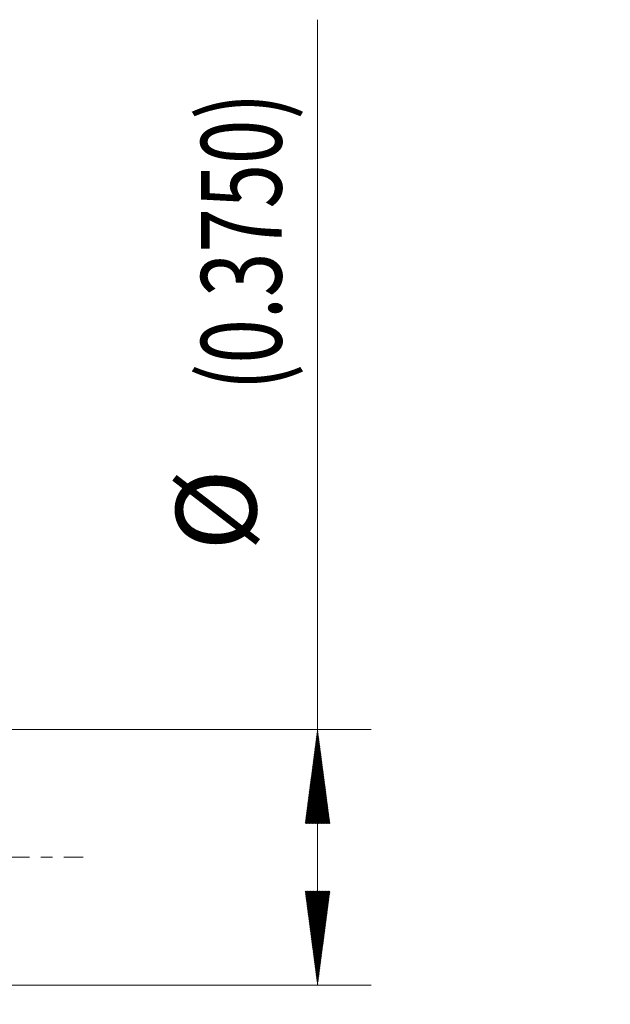
# Model space of a CAD drawing. Units: millimetres. Extents: x -52 to 85, y -44 to 38.
# Drawn here: x 63 to 85, y -5 to 31 of the extents above; entities that cross this region are included whole.
import ezdxf

# ---------------------------------------------------------------- set-up
doc = ezdxf.new("R2010")
doc.units = ezdxf.units.MM
doc.linetypes.add('CENTER', pattern=[47.5, 22, -8.5, 8.5, -8.5])
for name, color, linetype in [('2', 7, 'Continuous'), ('SK2', 7, 'Continuous'), ('SK4', 2, 'CENTER')]:
    doc.layers.add(name, color=color, linetype=linetype)
doc.styles.add('iso_b_vert', font='simplex.shx')
doc.dimstyles.get("Standard").update_dxf_attribs({"dimtxt": 0.18, "dimasz": 0.18, "dimexe": 0.18, "dimexo": 0.0625, "dimgap": 0.09, "dimtad": 1, "dimzin": 0, "dimdsep": 52, "dimtxsty": 'Standard', "dimcen": 0.09, "dimadec": 0, "dimazin": 0, "dimtfac": 1, "dimtdec": 4, "dimtofl": 0, "dimtmove": 0, "dimatfit": 3, "dimfxl": 1, "dimtolj": 1, "dimtzin": 0, "dimarcsym": 0})

# ---------------------------------------------------------------- blocks, each defined once
blk = doc.blocks.new('_U4')
at = {"layer": 'SK2', "lineweight": 13}
for p, q in [((54.404, 2.312421), (54.404, -13.5)), ((61.9, -1.5875), (61.9, -13.5)), ((54.404, -11.5), (82.674683, -11.5))]:
    blk.add_line(p, q, dxfattribs=at)
at = {"layer": 'SK2', "lineweight": 18}
for points in [[(54.404, -11.5), (57.903998, -11.039216), (57.904002, -11.960784)], [(61.9, -11.5), (58.400002, -11.960784), (58.399998, -11.039216)]]:
    blk.add_solid(points, dxfattribs=at)
at = {"layer": 'SK2', "lineweight": 18, "insert": (72.059, -10.614886), "char_height": 3, "attachment_point": 7, "line_spacing_factor": 1.084337, "style": 'iso_b_vert'}
blk.add_mtext('\\W0.7440;0.2951', dxfattribs=at)

msp = doc.modelspace()

# ---------------------------------------------------------------- hatches: boundary and pattern name
at = {"layer": '2', "lineweight": 13}
h = msp.add_hatch(dxfattribs=at)
h.set_pattern_fill('ANSI31', color=256, scale=0.0062, style=0)
h.paths.add_polyline_path([(73.638, 4.762), (74.098, 1.262), (73.177, 1.262)])
h = msp.add_hatch(dxfattribs=at)
h.set_pattern_fill('ANSI31', color=256, scale=0.0062, style=0)
h.paths.add_polyline_path([(73.638, -4.763), (73.177, -1.263), (74.098, -1.263)])

# ---------------------------------------------------------------- linework, layer by layer
for p, q in [((73.638, -4.763), (73.638, 31.218)), ((58.725, 4.762), (75.638, 4.762)), ((58.725, -4.763), (75.638, -4.763))]:
    msp.add_line(p, q, dxfattribs=at)
at = {"layer": 'SK4', "lineweight": 18, "ltscale": 0.05}
msp.add_line((-42.7, 0), (64.9, 0), dxfattribs=at)

# ---------------------------------------------------------------- texts
at = {"layer": '2', "lineweight": 18, "char_height": 3, "attachment_point": 7, "rotation": 90, "line_spacing_factor": 1.084337, "style": 'iso_b_vert'}
for s, insert in [('\\W0.7273;(0.3750)', (72.296, 17.398)), ('%%c', (72.296, 11.421))]:
    msp.add_mtext(s, dxfattribs=dict(at, insert=insert))

# ---------------------------------------------------------------- dimensions: what is measured, and where the dimension line sits
at = {"layer": 'SK2', "lineweight": 18}
dim = msp.add_linear_dim(base=(54.404, -11.5), p1=(61.9, 0), p2=(54.404, 3.9), dimstyle='Standard', override={"dimtxt": 3, "dimasz": 3.5, "dimexe": 2, "dimexo": 1.5875, "dimgap": 1.5, "dimtad": 1, "dimtih": 1, "dimtoh": 0, "dimdec": 2, "dimlfac": 1, "dimzin": 8, "dimdsep": 46, "dimlunit": 2, "dimpost": '', "dimtxsty": 'iso_b_vert', "dimsah": 1, "dimse1": 0, "dimse2": 0, "dimsd1": 0, "dimsd2": 0, "dimclrd": 2, "dimclre": 2, "dimclrt": 2, "dimtol": 0, "dimtm": -0.1, "dimtfac": 1.166667, "dimtdec": 2, "dimtofl": 1, "dimtmove": 0, "dimtzin": 8, "dimlwd": 13, "dimlwe": 13}, dxfattribs=at)
dim.commit()
dim.dimension.update_dxf_attribs({"geometry": '_U4', "text_midpoint": (77.287, -11.5)})

doc.saveas('drawing.dxf')
